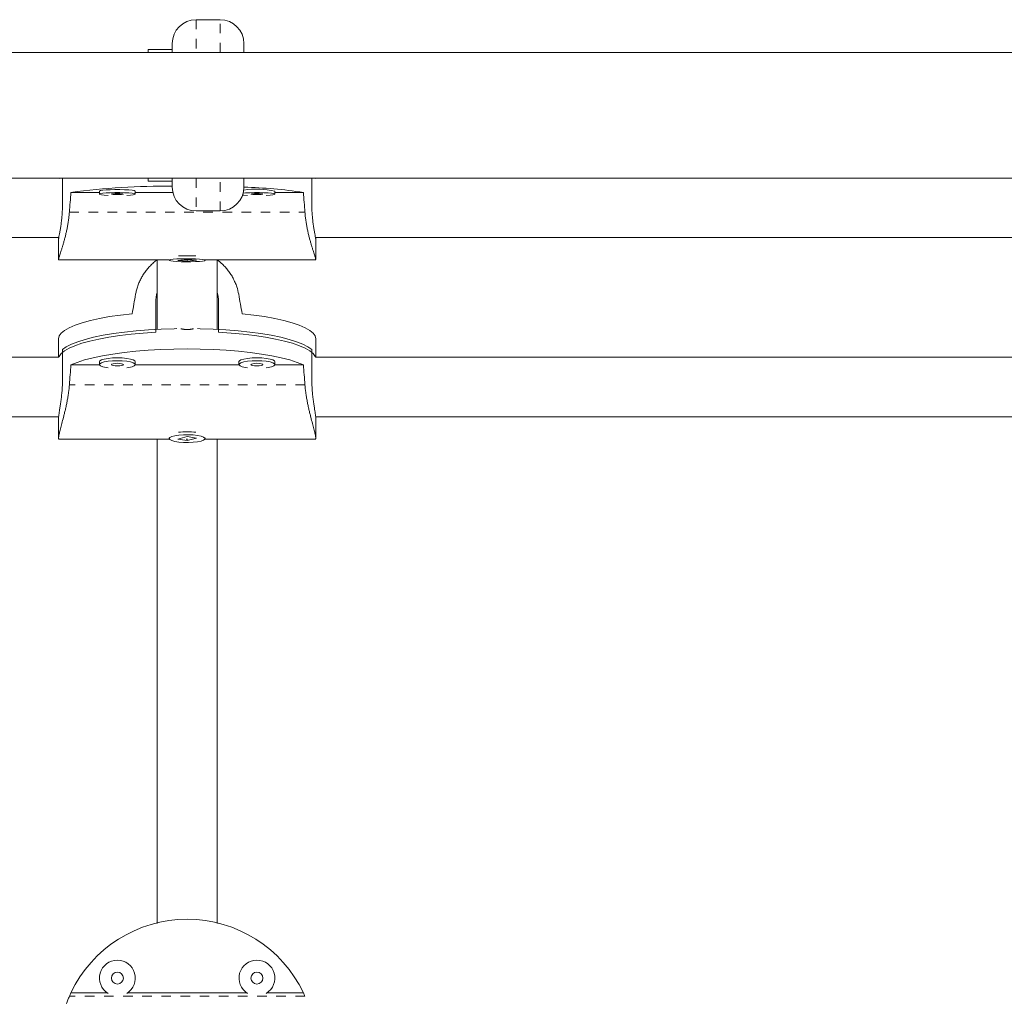
# Model space of a CAD drawing. Extents: x 1714 to 2263, y 1826 to 2282.
# Drawn here: x 1998 to 2008, y 2112 to 2123 of the extents above; entities that cross this region are included whole.
import ezdxf

# ---------------------------------------------------------------- set-up
doc = ezdxf.new("R2010")
doc.units = 0
doc.header["$LTSCALE"] = 0.125
doc.header["$MEASUREMENT"] = 0
doc.linetypes.add('PHANTOM', pattern=[0.5, 0.25, -0.05, 0.05, -0.05, 0.05, -0.05])
doc.layers.add('CONTOUR', color=7, linetype='CONTINUOUS')

msp = doc.modelspace()

# ---------------------------------------------------------------- linework, layer by layer
at = {"layer": 'CONTOUR', "linetype": 'Continuous', "lineweight": 15}
for p, q in [((1999.9458, 2122.59839), (1999.6958, 2122.59839)), ((1999.4458, 2122.28589), (1999.4458, 2122.34839)), ((2000.1958, 2122.34839), (2000.1958, 2122.25464)), ((2023.0458, 2122.25589), (1928.0958, 2122.25589)), ((1999.1958, 2122.28589), (1999.4458, 2122.28589)), ((1999.1958, 2122.28589), (1999.1958, 2122.25589)), ((1999.4458, 2122.28589), (1999.4458, 2122.25589)), ((1928.0958, 2120.94089), (2023.0458, 2120.94089)), ((1998.26437, 2120.94089), (1998.26185, 2120.93831)), ((1998.29898, 2120.94089), (1998.29898, 2120.66237)), ((1999.1958, 2120.94089), (1999.1958, 2120.91089)), ((1999.1958, 2120.91089), (1999.4458, 2120.91089)), ((1999.4458, 2120.94089), (1999.4458, 2120.91089)), ((1999.4458, 2120.84839), (1999.4458, 2120.91089)), ((2000.1958, 2120.94214), (2000.1958, 2120.84839)), ((2000.90512, 2120.94089), (2000.90512, 2120.66237)), ((2000.94225, 2120.93831), (2000.93973, 2120.94089)), ((1998.68535, 2120.79255), (1998.38735, 2120.79255)), ((1998.68535, 2120.80586), (1998.68535, 2120.77472)), ((1999.06035, 2120.77472), (1999.06035, 2120.80586)), ((1999.45212, 2120.79255), (1999.06035, 2120.79255)), ((2000.51876, 2120.77472), (2000.51876, 2120.80586)), ((2000.81675, 2120.79255), (2000.51876, 2120.79255)), ((1999.6958, 2120.59839), (1999.9458, 2120.59839)), ((1988.94381, 2120.32164), (1998.26029, 2120.32164)), ((1998.2583, 2120.30837), (1998.2583, 2120.08929)), ((2000.94381, 2120.32164), (2010.26029, 2120.32164)), ((2000.9458, 2120.08929), (2000.9458, 2120.30837)), ((1998.2583, 2120.08726), (1999.41455, 2120.08726)), ((1999.41455, 2120.08929), (1999.41455, 2120.08306)), ((1999.60287, 2120.09167), (1999.50427, 2120.08124)), ((1999.50427, 2120.08124), (1999.60124, 2120.07445)), ((1999.60124, 2120.0915), (1999.60124, 2120.07445)), ((1999.60124, 2120.07445), (1999.69984, 2120.08488)), ((1999.69984, 2120.08488), (1999.60287, 2120.09167)), ((1999.78955, 2120.08306), (1999.78955, 2120.08929)), ((1999.78955, 2120.08726), (2000.9458, 2120.08726)), ((1999.27392, 2119.32961), (1999.27392, 2119.65001)), ((1999.28955, 2119.66456), (1999.28955, 2119.35952)), ((1999.28955, 2119.66456), (1999.28955, 2119.35952)), ((1999.91455, 2119.35966), (1999.91455, 2119.66456)), ((1999.91455, 2119.35966), (1999.91455, 2119.66456)), ((1999.93017, 2119.65001), (1999.93017, 2119.32961)), ((1998.2583, 2119.26219), (1998.2583, 2119.0712)), ((2000.9458, 2119.0712), (2000.9458, 2119.26219)), ((1998.29898, 2118.82946), (1998.29898, 2119.14986)), ((2000.90512, 2118.82946), (2000.90512, 2119.14986)), ((1998.25999, 2119.0712), (1988.94411, 2119.0712)), ((2010.25999, 2119.0712), (2000.94411, 2119.0712)), ((1998.6858, 2118.98942), (1998.38735, 2118.98942)), ((1998.68535, 2119.02276), (1998.68535, 2118.99224)), ((2000.14421, 2118.98942), (1999.05989, 2118.98942)), ((1999.06035, 2118.99224), (1999.06035, 2119.02276)), ((2000.14375, 2119.02276), (2000.14375, 2118.99224)), ((2000.81675, 2118.98942), (2000.51829, 2118.98942)), ((2000.51875, 2118.99224), (2000.51875, 2119.02276)), ((1988.9454, 2118.4462), (1998.2587, 2118.4462)), ((1998.2583, 2118.43941), (1998.2583, 2118.22469)), ((2000.9454, 2118.4462), (2010.2587, 2118.4462)), ((2000.9458, 2118.22469), (2000.9458, 2118.43941)), ((1998.2583, 2118.21182), (1999.41719, 2118.21182)), ((1999.41455, 2118.22469), (1999.41455, 2118.21859)), ((1999.60287, 2118.24016), (1999.50427, 2118.21402)), ((1999.50427, 2118.21402), (1999.60123, 2118.19701)), ((1999.60123, 2118.19701), (1999.69983, 2118.22315)), ((1999.60123, 2118.21213), (1999.60123, 2118.19701)), ((1999.69983, 2118.22315), (1999.60287, 2118.24016)), ((1999.78691, 2118.21182), (2000.9458, 2118.21182)), ((1999.78955, 2118.21859), (1999.78955, 2118.22469)), ((1998.76677, 2112.42298), (1998.38735, 2112.42298)), ((2000.22517, 2112.42298), (1998.97893, 2112.42298)), ((2000.81675, 2112.42298), (2000.43733, 2112.42298))]:
    msp.add_line(p, q, dxfattribs=at)
at = {"layer": 'CONTOUR', "linetype": 'PHANTOM', "lineweight": 0}
for p, q in [((1999.6958, 2122.59839), (1999.6958, 2122.25589)), ((1999.9458, 2122.25589), (1999.9458, 2122.59839)), ((1999.6958, 2120.94089), (1999.6958, 2120.59839)), ((1999.9458, 2120.59839), (1999.9458, 2120.94089)), ((1998.37095, 2120.58587), (2000.83315, 2120.58587)), ((2000.83315, 2118.78212), (1998.37095, 2118.78212)), ((2000.83315, 2112.38695), (1998.37095, 2112.38695))]:
    msp.add_line(p, q, dxfattribs=at)
at = {"layer": 'CONTOUR', "linetype": 'Continuous', "lineweight": 15, "flags": 128}
for points in [[(1999.06035, 2120.80586), (1999.05991, 2120.80696), (1999.04952, 2120.81126), (1999.02603, 2120.81516), (1998.99118, 2120.81837), (1998.94755, 2120.82066), (1998.89838, 2120.82184), (1998.84732, 2120.82184), (1998.79815, 2120.82066), (1998.75452, 2120.81837), (1998.71967, 2120.81516), (1998.69617, 2120.81126), (1998.68578, 2120.80696), (1998.68535, 2120.80586)], [(1998.97041, 2120.76094), (1999.00988, 2120.76371), (1999.03933, 2120.7673), (1999.05643, 2120.77144), (1999.05991, 2120.77582), (1999.04952, 2120.78013), (1999.02603, 2120.78403), (1998.99118, 2120.78724), (1998.94755, 2120.78952), (1998.89838, 2120.79071), (1998.84732, 2120.79071), (1998.79815, 2120.78952), (1998.75452, 2120.78724), (1998.71967, 2120.78403), (1998.69617, 2120.78013), (1998.68578, 2120.77582), (1998.68927, 2120.77144), (1998.70637, 2120.7673), (1998.73582, 2120.76371), (1998.77528, 2120.76094)], [(1998.87285, 2120.76934), (1998.89677, 2120.76975), (1998.91704, 2120.77092), (1998.93059, 2120.77266), (1998.93535, 2120.77472), (1998.93059, 2120.77678), (1998.91704, 2120.77853), (1998.89677, 2120.77969), (1998.87285, 2120.7801), (1998.84893, 2120.77969), (1998.82865, 2120.77853), (1998.81511, 2120.77678), (1998.81035, 2120.77472), (1998.81511, 2120.77266), (1998.82865, 2120.77092), (1998.84893, 2120.76975), (1998.87285, 2120.76934)], [(2000.42882, 2120.76094), (2000.46829, 2120.76371), (2000.49773, 2120.7673), (2000.51483, 2120.77144), (2000.51832, 2120.77582), (2000.50793, 2120.78013), (2000.48444, 2120.78403), (2000.44958, 2120.78724), (2000.40596, 2120.78952), (2000.35679, 2120.79071), (2000.30572, 2120.79071), (2000.25656, 2120.78952), (2000.21293, 2120.78724), (2000.18766, 2120.7851)], [(2000.33126, 2120.76934), (2000.35517, 2120.76975), (2000.37545, 2120.77092), (2000.389, 2120.77266), (2000.39376, 2120.77472), (2000.389, 2120.77678), (2000.37545, 2120.77853), (2000.35517, 2120.77969), (2000.33126, 2120.7801), (2000.30734, 2120.77969), (2000.28706, 2120.77853), (2000.27351, 2120.77678), (2000.26876, 2120.77472), (2000.27351, 2120.77266), (2000.28706, 2120.77092), (2000.30734, 2120.76975), (2000.33126, 2120.76934)], [(2000.18149, 2120.76501), (2000.19422, 2120.76371), (2000.23369, 2120.76094)], [(1999.4566, 2120.09324), (1999.43007, 2120.08949), (1999.4163, 2120.08526), (1999.4163, 2120.08086), (1999.43008, 2120.07663), (1999.45661, 2120.07288), (1999.49393, 2120.06988), (1999.53927, 2120.06786), (1999.58927, 2120.06696), (1999.64021, 2120.06726), (1999.68832, 2120.06874), (1999.73004, 2120.07127), (1999.76226, 2120.07468), (1999.7826, 2120.07871), (1999.78955, 2120.08306), (1999.7826, 2120.08742), (1999.76225, 2120.09145), (1999.73002, 2120.09486), (1999.6883, 2120.09739), (1999.64019, 2120.09886), (1999.58925, 2120.09916), (1999.53925, 2120.09827), (1999.49392, 2120.09624), (1999.4566, 2120.09324)], [(1999.02745, 2119.52415), (1998.90603, 2119.51008), (1998.79193, 2119.49339), (1998.68635, 2119.47428), (1998.59042, 2119.45293), (1998.50512, 2119.42957), (1998.43138, 2119.40446), (1998.36995, 2119.37784), (1998.32149, 2119.35001), (1998.28651, 2119.32126), (1998.26537, 2119.29188), (1998.2583, 2119.26219)], [(2000.9458, 2119.26219), (2000.93873, 2119.29188), (2000.91759, 2119.32126), (2000.88261, 2119.35001), (2000.83415, 2119.37784), (2000.77272, 2119.40446), (2000.69897, 2119.42957), (2000.61368, 2119.45293), (2000.51775, 2119.47428), (2000.41217, 2119.49339), (2000.29807, 2119.51008), (2000.17665, 2119.52415)], [(1998.29898, 2119.14986), (1998.33909, 2119.17807), (1998.3923, 2119.20525), (1998.45805, 2119.23113), (1998.53566, 2119.25542), (1998.62432, 2119.27789), (1998.72311, 2119.2983), (1998.83101, 2119.31644), (1998.94691, 2119.33212), (1999.0696, 2119.34517), (1999.19781, 2119.35547), (1999.3302, 2119.3629), (1999.46542, 2119.36739), (1999.49421, 2119.36796)], [(1999.70989, 2119.36796), (1999.73868, 2119.36739), (1999.8739, 2119.3629), (2000.00629, 2119.35547), (2000.1345, 2119.34517), (2000.25719, 2119.33212), (2000.37309, 2119.31644), (2000.48099, 2119.2983), (2000.57978, 2119.27789), (2000.66844, 2119.25542), (2000.74605, 2119.23113), (2000.8118, 2119.20525), (2000.86501, 2119.17807), (2000.90512, 2119.14986)], [(1999.27392, 2119.32961), (1999.14313, 2119.32095), (1999.01709, 2119.30948), (1998.89712, 2119.2953), (1998.78445, 2119.27856), (1998.68026, 2119.25944), (1998.58562, 2119.23814), (1998.50152, 2119.21487), (1998.42882, 2119.18987), (1998.36829, 2119.16341), (1998.32055, 2119.13577), (1998.28608, 2119.10721), (1998.26526, 2119.07805), (1998.26185, 2119.06963)], [(2000.94225, 2119.06963), (2000.93884, 2119.07805), (2000.91801, 2119.10721), (2000.88355, 2119.13577), (2000.83581, 2119.16341), (2000.77528, 2119.18987), (2000.70258, 2119.21487), (2000.61848, 2119.23814), (2000.52384, 2119.25944), (2000.41965, 2119.27856), (2000.30698, 2119.2953), (2000.18701, 2119.30948), (2000.06097, 2119.32095), (1999.93017, 2119.32961)], [(1998.38735, 2118.98942), (1998.45261, 2119.0156), (1998.52996, 2119.04021), (1998.6186, 2119.06298), (1998.71759, 2119.08367), (1998.82589, 2119.10206), (1998.94236, 2119.11796), (1999.06577, 2119.13121), (1999.19482, 2119.14166), (1999.32816, 2119.14921), (1999.46438, 2119.15377), (1999.60205, 2119.15529), (1999.73972, 2119.15377), (1999.87594, 2119.14921), (2000.00928, 2119.14166), (2000.13833, 2119.13121), (2000.26174, 2119.11796), (2000.37821, 2119.10206), (2000.4865, 2119.08367), (2000.58549, 2119.06298), (2000.67413, 2119.04021), (2000.75149, 2119.0156), (2000.81675, 2118.98942)], [(1998.87285, 2119.06319), (1998.82226, 2119.06169), (1998.77542, 2119.05731), (1998.73581, 2119.05036), (1998.70637, 2119.04136), (1998.68927, 2119.03099), (1998.68535, 2119.02276)], [(1998.87285, 2119.03268), (1998.82226, 2119.03118), (1998.77542, 2119.02679), (1998.73581, 2119.01984), (1998.70637, 2119.01085), (1998.68927, 2119.00047), (1998.68578, 2118.98948), (1998.69617, 2118.9787), (1998.71966, 2118.96892), (1998.75452, 2118.96088), (1998.77528, 2118.95771)], [(1999.06035, 2119.02276), (1999.05642, 2119.03099), (1999.03932, 2119.04136), (1999.00988, 2119.05036), (1998.97027, 2119.05731), (1998.92343, 2119.06169), (1998.87285, 2119.06319)], [(1998.97041, 2118.95771), (1998.99117, 2118.96088), (1999.02603, 2118.96892), (1999.04952, 2118.9787), (1999.05991, 2118.98948), (1999.05642, 2119.00047), (1999.03932, 2119.01085), (1999.00988, 2119.01984), (1998.97027, 2119.02679), (1998.92343, 2119.03118), (1998.87285, 2119.03268)], [(2000.33125, 2119.06319), (2000.28067, 2119.06169), (2000.23383, 2119.05731), (2000.19422, 2119.05036), (2000.16478, 2119.04136), (2000.14768, 2119.03099), (2000.14375, 2119.02276)], [(2000.33125, 2119.03268), (2000.28067, 2119.03118), (2000.23383, 2119.02679), (2000.19422, 2119.01984), (2000.16478, 2119.01085), (2000.14768, 2119.00047), (2000.14419, 2118.98948), (2000.15458, 2118.9787), (2000.17807, 2118.96892), (2000.21292, 2118.96088), (2000.23369, 2118.95771)], [(2000.51875, 2119.02276), (2000.51483, 2119.03099), (2000.49773, 2119.04136), (2000.46829, 2119.05036), (2000.42868, 2119.05731), (2000.38184, 2119.06169), (2000.33125, 2119.06319)], [(2000.42882, 2118.95771), (2000.44958, 2118.96088), (2000.48444, 2118.96892), (2000.50793, 2118.9787), (2000.51832, 2118.98948), (2000.51483, 2119.00047), (2000.49773, 2119.01085), (2000.46829, 2119.01984), (2000.42868, 2119.02679), (2000.38184, 2119.03118), (2000.33125, 2119.03268)], [(1998.87285, 2119.00572), (1998.84893, 2119.0047), (1998.82865, 2119.00177), (1998.8151, 2118.9974), (1998.81035, 2118.99224), (1998.8151, 2118.98709), (1998.82865, 2118.98271), (1998.84893, 2118.97979), (1998.87285, 2118.97876), (1998.89676, 2118.97979), (1998.91704, 2118.98271), (1998.93059, 2118.98709), (1998.93535, 2118.99224), (1998.93059, 2118.9974), (1998.91704, 2119.00177), (1998.89676, 2119.0047), (1998.87285, 2119.00572)], [(2000.33125, 2119.00572), (2000.30734, 2119.0047), (2000.28706, 2119.00177), (2000.27351, 2118.9974), (2000.26875, 2118.99224), (2000.27351, 2118.98709), (2000.28706, 2118.98271), (2000.30734, 2118.97979), (2000.33125, 2118.97876), (2000.35517, 2118.97979), (2000.37545, 2118.98271), (2000.389, 2118.98709), (2000.39375, 2118.99224), (2000.389, 2118.9974), (2000.37545, 2119.00177), (2000.35517, 2119.0047), (2000.33125, 2119.00572)], [(1999.7475, 2118.19307), (1999.77403, 2118.20248), (1999.7878, 2118.21308), (1999.7878, 2118.2241), (1999.77402, 2118.2347), (1999.74749, 2118.24411), (1999.71017, 2118.25162), (1999.66483, 2118.25669), (1999.61483, 2118.25893), (1999.56389, 2118.25818), (1999.51578, 2118.25449), (1999.47406, 2118.24814), (1999.44184, 2118.2396), (1999.4215, 2118.2295), (1999.41455, 2118.21859), (1999.42151, 2118.20768), (1999.44185, 2118.19758), (1999.47408, 2118.18903), (1999.5158, 2118.18268), (1999.56391, 2118.179), (1999.61486, 2118.17825), (1999.66485, 2118.18049), (1999.71019, 2118.18555), (1999.7475, 2118.19307)]]:
    msp.add_lwpolyline(points, dxfattribs=at)
at = {"layer": 'CONTOUR', "linetype": 'Continuous', "lineweight": 15}
for centre in [(1998.87285, 2112.57759), (2000.33125, 2112.57759)]:
    msp.add_circle(centre, 0.0625, dxfattribs=at)
for centre, radius, start, end in [((1999.6958, 2122.34839), 0.25, 90, 180), ((1999.9458, 2122.34839), 0.25, 0, 90), ((1999.38475, 2113.24882), 7.60938, 89.540311, 97.531732), ((1999.6958, 2120.84839), 0.25, 180, 270), ((1999.9458, 2120.84839), 0.25, 270, 0), ((2000.32469, 2119.87606), 0.94983, 78.210717, 97.920806), ((2000.07123, 2115.84364), 5.00475, 81.433113, 88.57375), ((1999.60205, 2118.15223), 1.97817, 87.338526, 92.661474), ((1999.60205, 2117.49961), 0.7901, 83.323765, 96.676235), ((1999.60205, 2111.84839), 1.34375, 25.315803, 154.684197), ((1998.87285, 2112.57759), 0.1875, 90, 238.644674), ((1998.87285, 2112.57759), 0.1875, 301.355326, 90), ((2000.33125, 2112.57759), 0.1875, 90, 238.644674), ((2000.33125, 2112.57759), 0.1875, 301.355326, 90), ((1999.60205, 2111.84839), 1.34375, 154.684197, 156.372185), ((1999.60205, 2111.84839), 1.34375, 23.627815, 25.315803)]:
    msp.add_arc(centre, radius, start, end, dxfattribs=at)
for centre, major_axis, ratio, start_param, end_param in [((1999.60205, 2117.49649), (0, 7.70815), 0.17432843, 1.1289522, 1.15841315), ((1999.60205, 2117.49649), (0, 7.70815), 0.17432843, 5.12477215, 5.1542331), ((1999.60205, 2122.44421), (1.3428, 7.44709), 0.00680043, 1.94548245, 1.9749434), ((1999.60205, 2122.44421), (-1.3428, 7.44709), 0.00680043, 4.30824191, 4.33770286), ((1999.60205, 2115.68348), (0, 7.73125), 0.1738076, 1.1289522, 1.15841315), ((1999.60205, 2115.68348), (0, 7.73125), 0.1738076, 5.12477215, 5.1542331)]:
    msp.add_ellipse(centre, major_axis=major_axis, ratio=ratio, start_param=start_param, end_param=end_param, dxfattribs=at)
for points, knots in [([(1998.37095, 2120.58587), (1998.36967, 2120.57106), (1998.3671, 2120.54122), (1998.3614, 2120.49712), (1998.35451, 2120.45355), (1998.34659, 2120.41161), (1998.33793, 2120.37144), (1998.3288, 2120.33334), (1998.31929, 2120.29688), (1998.30963, 2120.26232), (1998.30008, 2120.22994), (1998.29087, 2120.19992), (1998.28228, 2120.17267), (1998.27477, 2120.14903), (1998.26853, 2120.12919), (1998.26364, 2120.11301), (1998.26022, 2120.10054), (1998.2578, 2120.08971), (1998.25881, 2120.08866), (1998.25943, 2120.08801)], [0, 0, 0, 0, 0.0546846, 0.11021467, 0.16616459, 0.22296128, 0.27763762, 0.33303116, 0.38878311, 0.44526748, 0.50254365, 0.56021906, 0.61918577, 0.67861722, 0.73476436, 0.79134519, 0.84934141, 0.90784591, 1, 1, 1, 1]), ([(1998.29898, 2120.66237), (1998.29876, 2120.64449), (1998.29833, 2120.60819), (1998.29492, 2120.55459), (1998.28987, 2120.50289), (1998.2836, 2120.45502), (1998.27672, 2120.41143), (1998.27006, 2120.37403), (1998.26424, 2120.34333), (1998.26025, 2120.32182), (1998.25827, 2120.30995), (1998.25851, 2120.30873), (1998.25858, 2120.30837)], [0, 0, 0, 0, 0.103660132, 0.210384985, 0.314029043, 0.420574179, 0.526174385, 0.634753958, 0.741653858, 0.851770598, 0.956576185, 1, 1, 1, 1]), ([(2000.83315, 2120.58587), (2000.83443, 2120.57106), (2000.83701, 2120.54122), (2000.8427, 2120.49712), (2000.8496, 2120.45355), (2000.85752, 2120.41161), (2000.86618, 2120.37144), (2000.8753, 2120.33334), (2000.88481, 2120.29688), (2000.89447, 2120.26232), (2000.90402, 2120.22994), (2000.91324, 2120.19992), (2000.92182, 2120.17267), (2000.92934, 2120.14903), (2000.93557, 2120.12921), (2000.94048, 2120.11297), (2000.94381, 2120.10073), (2000.94587, 2120.09213), (2000.94537, 2120.09116), (2000.94519, 2120.0908)], [0, 0, 0, 0, 0.05801486, 0.11692668, 0.17628391, 0.23653949, 0.29454558, 0.35331257, 0.41245977, 0.47238401, 0.53314827, 0.59433607, 0.65689382, 0.71994462, 0.77951108, 0.83953765, 0.90106581, 0.96313319, 1, 1, 1, 1]), ([(2000.90512, 2120.66237), (2000.90534, 2120.64449), (2000.90578, 2120.60819), (2000.90918, 2120.55459), (2000.91423, 2120.50289), (2000.9205, 2120.45502), (2000.92738, 2120.41143), (2000.93404, 2120.37403), (2000.93986, 2120.34333), (2000.94386, 2120.32182), (2000.94583, 2120.30995), (2000.94559, 2120.30873), (2000.94552, 2120.30837)], [0, 0, 0, 0, 0.10366013, 0.21038498, 0.31402904, 0.42057418, 0.52617439, 0.63475396, 0.74165386, 0.8517706, 0.95657619, 1, 1, 1, 1]), ([(1999.06348, 2119.72722), (1999.06642, 2119.74176), (1999.07233, 2119.77107), (1999.08577, 2119.81438), (1999.10262, 2119.85715), (1999.12283, 2119.89826), (1999.14611, 2119.93754), (1999.17219, 2119.97464), (1999.20136, 2120.00999), (1999.23371, 2120.0431), (1999.26263, 2120.06908), (1999.28163, 2120.08273), (1999.28793, 2120.08726)], [0, 0, 0, 0, 0.10298544, 0.20756314, 0.31293151, 0.41989458, 0.52286447, 0.62718505, 0.73218059, 0.83855548, 0.94642155, 1, 1, 1, 1]), ([(1999.28955, 2120.08726), (1999.28955, 2120.08046), (1999.28955, 2120.06123), (1999.28955, 2120.02716), (1999.28955, 2119.98299), (1999.28955, 2119.92592), (1999.28955, 2119.85381), (1999.28955, 2119.76438), (1999.28955, 2119.69906), (1999.28955, 2119.66456)], [0, 0, 0, 0, 0.051382256, 0.145427597, 0.253922072, 0.376871766, 0.559749036, 0.767449315, 1, 1, 1, 1]), ([(1999.28955, 2120.08726), (1999.28955, 2120.08045), (1999.28955, 2120.06121), (1999.28955, 2120.02714), (1999.28955, 2119.98298), (1999.28955, 2119.92592), (1999.28955, 2119.85382), (1999.28955, 2119.76439), (1999.28955, 2119.69906), (1999.28955, 2119.66456)], [0, 0, 0, 0, 0.0514632, 0.14547812, 0.25394447, 0.37686988, 0.55972517, 0.76742212, 1, 1, 1, 1]), ([(1999.60124, 2120.08919), (1999.59808, 2120.08922), (1999.58966, 2120.08931), (1999.58169, 2120.08906), (1999.57671, 2120.0889)], [0, 0, 0, 0, 0.3738788, 1, 1, 1, 1]), ([(1999.91455, 2119.66456), (1999.91455, 2119.69801), (1999.91455, 2119.76149), (1999.91455, 2119.84868), (1999.91455, 2119.92425), (1999.91455, 2119.98857), (1999.91455, 2120.04179), (1999.91455, 2120.07331), (1999.91455, 2120.08726)], [0, 0, 0, 0, 0.22541579, 0.42775441, 0.60686464, 0.7626284, 0.894955, 1, 1, 1, 1]), ([(1999.91455, 2119.66456), (1999.91455, 2119.69799), (1999.91455, 2119.76146), (1999.91455, 2119.84864), (1999.91455, 2119.92424), (1999.91455, 2119.98861), (1999.91455, 2120.04183), (1999.91455, 2120.07334), (1999.91455, 2120.08726)], [0, 0, 0, 0, 0.22531266, 0.42766003, 0.60684842, 0.76273102, 0.89519888, 1, 1, 1, 1]), ([(1999.91506, 2120.08726), (1999.93408, 2120.07285), (1999.96517, 2120.04927), (2000.00271, 2120.00982), (2000.03226, 2119.97428), (2000.05914, 2119.93584), (2000.08329, 2119.89467), (2000.10411, 2119.85109), (2000.12558, 2119.79555), (2000.13484, 2119.75347), (2000.14062, 2119.72722)], [0, 0, 0, 0, 0.16415309, 0.2685069, 0.37421425, 0.48217188, 0.59089303, 0.7021008, 0.81421267, 1, 1, 1, 1]), ([(1999.27392, 2119.65001), (1999.2746, 2119.66756), (1999.27586, 2119.70018), (1999.28522, 2119.73184), (1999.28955, 2119.74647)], [0, 0, 0, 0, 0.53780141, 1, 1, 1, 1]), ([(1999.91455, 2119.74833), (1999.91465, 2119.7481), (1999.92194, 2119.73049), (1999.92783, 2119.69706), (1999.92946, 2119.6643), (1999.93017, 2119.65001)], [0, 0, 0, 0, 0.00741324, 0.56705695, 1, 1, 1, 1]), ([(1998.25858, 2118.43941), (1998.25855, 2118.44169), (1998.25847, 2118.44761), (1998.2608, 2118.46697), (1998.26498, 2118.49544), (1998.27075, 2118.53168), (1998.27737, 2118.57399), (1998.28426, 2118.62221), (1998.29057, 2118.67441), (1998.29555, 2118.7297), (1998.2985, 2118.78194), (1998.29883, 2118.81503), (1998.29898, 2118.82946)], [0, 0, 0, 0, 0.06455516, 0.16722461, 0.27282607, 0.37645151, 0.48293549, 0.589192, 0.69849754, 0.80512473, 0.91499998, 1, 1, 1, 1]), ([(2000.94552, 2118.43941), (2000.94555, 2118.44169), (2000.94563, 2118.44761), (2000.9433, 2118.46697), (2000.93912, 2118.49544), (2000.93335, 2118.53168), (2000.92673, 2118.57399), (2000.91984, 2118.62221), (2000.91353, 2118.67441), (2000.90855, 2118.7297), (2000.9056, 2118.78194), (2000.90527, 2118.81503), (2000.90512, 2118.82946)], [0, 0, 0, 0, 0.06455516, 0.16722461, 0.27282607, 0.37645151, 0.48293549, 0.589192, 0.69849754, 0.80512473, 0.91499998, 1, 1, 1, 1]), ([(1998.26356, 2118.21202), (1998.26243, 2118.21226), (1998.26003, 2118.21276), (1998.25786, 2118.22025), (1998.25847, 2118.23457), (1998.26191, 2118.25532), (1998.26709, 2118.28011), (1998.27656, 2118.31842), (1998.29175, 2118.37514), (1998.3067, 2118.43111), (1998.31931, 2118.48084), (1998.32891, 2118.52076), (1998.33834, 2118.56295), (1998.34735, 2118.60739), (1998.35556, 2118.65369), (1998.36441, 2118.71195), (1998.36844, 2118.75516), (1998.37095, 2118.78212)], [0, 0, 0, 0, 0.04769606, 0.10150266, 0.19846524, 0.2477127, 0.29770052, 0.39311236, 0.49038721, 0.59111271, 0.64216147, 0.69387237, 0.74668407, 0.79986929, 0.85427093, 0.90911484, 1, 1, 1, 1]), ([(2000.94054, 2118.21202), (2000.94167, 2118.21226), (2000.94407, 2118.21276), (2000.94624, 2118.22025), (2000.94563, 2118.23457), (2000.94219, 2118.25532), (2000.93701, 2118.28011), (2000.92754, 2118.31842), (2000.91235, 2118.37514), (2000.8974, 2118.43111), (2000.88479, 2118.48084), (2000.87519, 2118.52076), (2000.86576, 2118.56295), (2000.85675, 2118.60739), (2000.84854, 2118.65369), (2000.83969, 2118.71195), (2000.83566, 2118.75516), (2000.83315, 2118.78212)], [0, 0, 0, 0, 0.04769606, 0.10150266, 0.19846524, 0.2477127, 0.29770052, 0.39311236, 0.49038721, 0.59111271, 0.64216147, 0.69387237, 0.74668407, 0.79986929, 0.85427093, 0.90911484, 1, 1, 1, 1]), ([(1999.28955, 2118.21182), (1999.28955, 2118.20998), (1999.28955, 2118.18304), (1999.28955, 2118.05292), (1999.28955, 2117.80508), (1999.28955, 2117.43676), (1999.28955, 2117.06892), (1999.28955, 2116.71308), (1999.28955, 2116.37926), (1999.28955, 2116.04017), (1999.28955, 2115.76975), (1999.28955, 2115.57448), (1999.28955, 2115.44513), (1999.28955, 2115.29864), (1999.28955, 2115.12452), (1999.28955, 2114.91921), (1999.28955, 2114.66429), (1999.28955, 2114.35245), (1999.28955, 2113.97783), (1999.28955, 2113.571), (1999.28955, 2113.28855), (1999.28955, 2113.14845)], [0, 0, 0, 0, 0.00173222, 0.02536903, 0.11684851, 0.20965757, 0.30233186, 0.37175113, 0.44117073, 0.50906355, 0.57262662, 0.59521894, 0.61752267, 0.64353688, 0.67441801, 0.71015485, 0.75073511, 0.80477888, 0.86562445, 0.93334742, 1, 1, 1, 1]), ([(1999.28955, 2118.21182), (1999.28955, 2118.20988), (1999.28955, 2118.18246), (1999.28955, 2118.05087), (1999.28955, 2117.8018), (1999.28955, 2117.43516), (1999.28955, 2117.06941), (1999.28955, 2116.71484), (1999.28955, 2116.38189), (1999.28955, 2116.04322), (1999.28955, 2115.77229), (1999.28955, 2115.57648), (1999.28955, 2115.44676), (1999.28955, 2115.29977), (1999.28955, 2115.12494), (1999.28955, 2114.91868), (1999.28955, 2114.6623), (1999.28955, 2114.34967), (1999.28955, 2113.97523), (1999.28955, 2113.56943), (1999.28955, 2113.28801), (1999.28955, 2113.14845)], [0, 0, 0, 0, 0.00180576, 0.02546653, 0.11697045, 0.20963047, 0.30217986, 0.37162053, 0.44115371, 0.50915887, 0.57274097, 0.59532216, 0.61761002, 0.64360195, 0.67444717, 0.71013431, 0.75066063, 0.80468332, 0.86555344, 0.93332387, 1, 1, 1, 1]), ([(1999.60635, 2118.21241), (1999.6053, 2118.2124), (1999.60091, 2118.21235), (1999.59649, 2118.21241), (1999.59313, 2118.21246)], [0, 0, 0, 0, 0.23955779, 1, 1, 1, 1]), ([(1999.91455, 2113.14977), (1999.91455, 2113.27153), (1999.91455, 2113.51848), (1999.91455, 2113.87449), (1999.91455, 2114.20275), (1999.91455, 2114.48617), (1999.91455, 2114.71226), (1999.91455, 2114.88934), (1999.91455, 2115.03153), (1999.91455, 2115.16513), (1999.91455, 2115.29722), (1999.91455, 2115.55406), (1999.91455, 2115.92654), (1999.91455, 2116.39622), (1999.91455, 2116.80335), (1999.91455, 2117.15209), (1999.91455, 2117.44701), (1999.91455, 2117.71635), (1999.91455, 2117.9087), (1999.91455, 2118.03705), (1999.91455, 2118.1181), (1999.91455, 2118.17652), (1999.91455, 2118.20792), (1999.91455, 2118.21182)], [0, 0, 0, 0, 0.05793821, 0.11750387, 0.17053398, 0.21706866, 0.25716039, 0.28415866, 0.30770607, 0.33093993, 0.35438997, 0.3780549, 0.46957507, 0.56225151, 0.65481758, 0.72427099, 0.79381717, 0.86183467, 0.92542843, 0.94801377, 0.97030628, 0.99630452, 1, 1, 1, 1]), ([(1999.91455, 2113.14977), (1999.91455, 2113.27106), (1999.91455, 2113.5171), (1999.91455, 2113.87212), (1999.91455, 2114.20003), (1999.91455, 2114.48372), (1999.91455, 2114.71066), (1999.91455, 2114.88872), (1999.91455, 2115.03159), (1999.91455, 2115.16578), (1999.91455, 2115.29838), (1999.91455, 2115.5562), (1999.91455, 2115.92986), (1999.91455, 2116.3989), (1999.91455, 2116.8048), (1999.91455, 2117.15219), (1999.91455, 2117.44535), (1999.91455, 2117.71331), (1999.91455, 2117.90586), (1999.91455, 2118.03494), (1999.91455, 2118.11671), (1999.91455, 2118.17583), (1999.91455, 2118.20777), (1999.91455, 2118.21182)], [0, 0, 0, 0, 0.05795432, 0.11756405, 0.17062539, 0.2171674, 0.25723472, 0.28420014, 0.30771596, 0.33091785, 0.35433843, 0.377978, 0.4694682, 0.56228795, 0.65497337, 0.7244013, 0.79382966, 0.86173058, 0.92530145, 0.94789657, 0.97020363, 0.99622263, 1, 1, 1, 1]), ([(1998.37095, 2111.30982), (1998.36967, 2111.31275), (1998.3671, 2111.31867), (1998.3614, 2111.33211), (1998.3545, 2111.34896), (1998.34658, 2111.36917), (1998.33793, 2111.39245), (1998.3288, 2111.41852), (1998.31929, 2111.44772), (1998.30963, 2111.47997), (1998.30008, 2111.51521), (1998.29086, 2111.55342), (1998.28228, 2111.59442), (1998.27477, 2111.63713), (1998.26853, 2111.68096), (1998.26365, 2111.72575), (1998.26018, 2111.77221), (1998.25782, 2111.83262), (1998.25848, 2111.89237), (1998.26191, 2111.95001), (1998.26709, 2112.00621), (1998.27656, 2112.07381), (1998.29175, 2112.14945), (1998.3067, 2112.20703), (1998.31931, 2112.2491), (1998.32891, 2112.27858), (1998.33834, 2112.30548), (1998.34735, 2112.32962), (1998.35556, 2112.35045), (1998.36441, 2112.37192), (1998.36844, 2112.38118), (1998.37095, 2112.38695)], [0, 0, 0, 0, 0.0290136, 0.05847578, 0.08816071, 0.11829492, 0.14730414, 0.17669388, 0.20627378, 0.23624227, 0.26663087, 0.29723128, 0.32851681, 0.36004892, 0.38983849, 0.41985816, 0.45062879, 0.48166909, 0.53760548, 0.56601567, 0.59485296, 0.64989476, 0.7060113, 0.76411848, 0.79356781, 0.82339912, 0.85386548, 0.88454731, 0.91593088, 0.94756959, 1, 1, 1, 1])]:
    msp.add_open_spline(points, degree=3, knots=knots, dxfattribs=at)
at = {"layer": 'CONTOUR', "linetype": 'PHANTOM', "lineweight": 0}
for points, knots in [([(1999.6687, 2119.36752), (1999.66528, 2119.36647), (1999.64383, 2119.35992), (1999.60205, 2119.35923), (1999.56051, 2119.35988), (1999.53929, 2119.36634), (1999.5361, 2119.36731)], [0, 0, 0, 0, 0.08022589, 0.50273859, 0.92525129, 1, 1, 1, 1]), ([(1999.5361, 2119.36731), (1999.53929, 2119.36634), (1999.56051, 2119.35988), (1999.60205, 2119.35923), (1999.64383, 2119.35992), (1999.66528, 2119.36647), (1999.6687, 2119.36752)], [0, 0, 0, 0, 0.07474871, 0.49726141, 0.91977411, 1, 1, 1, 1])]:
    msp.add_open_spline(points, degree=3, knots=knots, dxfattribs=at)

doc.saveas('drawing.dxf')
